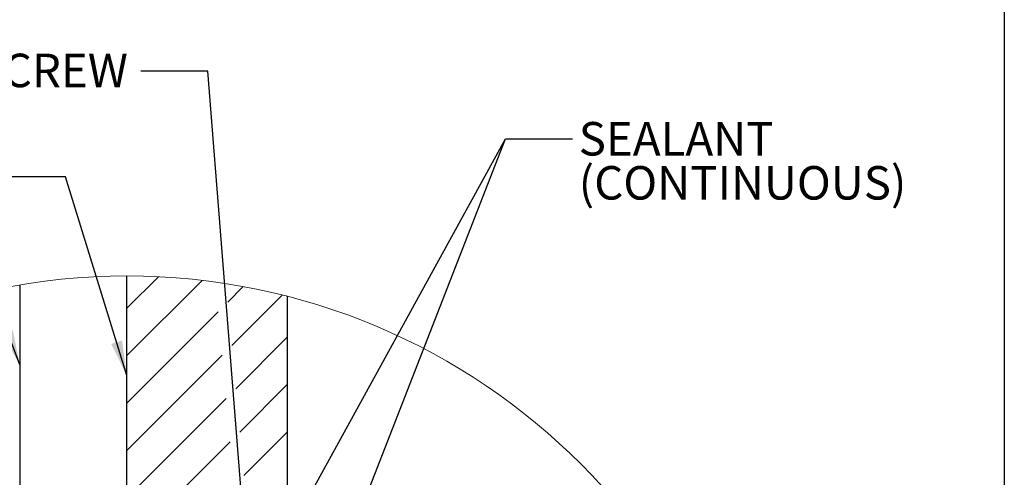
# Model space of a CAD drawing. Units: inches. Extents: x 0.3 to 33.8, y -1.7 to 24.7.
# Drawn here: x 3.4 to 7.1, y 18.1 to 19.8 of the extents above; entities that cross this region are included whole.
import ezdxf

# ---------------------------------------------------------------- set-up
doc = ezdxf.new("R2010")
doc.units = ezdxf.units.IN
doc.header["$MEASUREMENT"] = 0
doc.layers.add('SLD-0', color=179, linetype='Continuous')
doc.styles.add('SLDTEXTSTYLE0', font='TXT', dxfattribs={"width": 0.75})
doc.dimstyles.new('SLDDIMSTYLE1', dxfattribs={"dimtxt": 0.18, "dimasz": 0.13, "dimexe": 0, "dimexo": 0.0625, "dimgap": 0, "dimtad": 0, "dimtih": 1, "dimtoh": 1, "dimdec": 0, "dimrnd": 1e-09, "dimzin": 0, "dimdsep": 46, "dimlunit": 5, "dimtxsty": 'Standard', "dimsah": 1, "dimcen": 0.09, "dimadec": 0, "dimazin": 0, "dimtfac": 0.13, "dimtdec": 0, "dimtofl": 0, "dimtmove": 0, "dimatfit": 3, "dimfxl": 1, "dimfrac": 2, "dimtolj": 1, "dimtzin": 0, "dimarcsym": 0})

# ---------------------------------------------------------------- blocks, each defined once
blk = doc.blocks.new('SW_HATCH_0')
at = {"color": 0, "linetype": 'Continuous', "lineweight": 18}
for p, q in [((-0.6351, 1.4862), (-0.5175, 1.6038)), ((-0.6351, 1.3094), (-0.3544, 1.5902)), ((-0.2583, 1.5095), (-0.2007, 1.567)), ((-0.2434, 1.3476), (-0.0554, 1.5356)), ((-0.6351, 1.1326), (-0.2945, 1.4733)), ((-0.2285, 1.1857), (-0.0351, 1.3791)), ((-0.6351, 0.9559), (-0.2796, 1.3114)), ((-0.2136, 1.0238), (-0.0351, 1.2023)), ((-0.6351, 0.7791), (-0.2647, 1.1495)), ((-0.1987, 0.862), (-0.0351, 1.0255)), ((-0.6351, 0.6023), (-0.2498, 0.9876))]:
    blk.add_line(p, q, dxfattribs=at)
blk = doc.blocks.new('SW_NOTE_10')
at = {"layer": 'SLD-0', "color": 0, "char_height": 0.125, "attachment_point": 1, "style": 'SLDTEXTSTYLE0'}
for s, insert in [('SEALANT', (0.0236, 0.0623)), ('(CONTINUOUS)', (0.0236, -0.1021))]:
    blk.add_mtext(s, dxfattribs=dict(at, insert=insert))

msp = doc.modelspace()

# ---------------------------------------------------------------- linework, layer by layer
at = {"color": 7, "linetype": 'Continuous', "lineweight": 25}
for p, q in [((3.8464, 14.076), (3.8464, 18.876)), ((3.4464, 18.8424), (3.4464, 14.1095)), ((4.4464, 14.1522), (4.4464, 18.7998))]:
    msp.add_line(p, q, dxfattribs=at)
at = {"color": 7, "linetype": 'Continuous', "lineweight": 18}
msp.add_circle((3.8464, 16.476), 2.4, dxfattribs=at)
at = {"layer": 'SLD-0'}
msp.add_line((7.1229, 21.4106), (7.1229, 0.4106), dxfattribs=at)

# ---------------------------------------------------------------- block references
at = {"color": 7, "linetype": 'Continuous', "lineweight": 18}
msp.add_blockref('SW_HATCH_0', (4.4816, 17.2693), dxfattribs=at)
at = {"layer": 'SLD-0'}
msp.add_blockref('SW_NOTE_10', (5.5102, 19.3882), dxfattribs=at)

# ---------------------------------------------------------------- texts
at = {"layer": 'SLD-0', "insert": (2.571, 19.7055), "char_height": 0.125, "attachment_point": 1, "style": 'SLDTEXTSTYLE0'}
msp.add_mtext('TAPCON SCREW', dxfattribs=at)

# ---------------------------------------------------------------- leaders
at = {"layer": 'SLD-0'}
for points in [[(4.2986, 17.7461), (4.1489, 19.6402), (3.8989, 19.6402)], [(4.4464, 17.3018), (5.2603, 19.3882), (5.5102, 19.3882)], [(4.4464, 17.9068), (5.2603, 19.3882), (5.5102, 19.3882)], [(3.8464, 18.5045), (3.6179, 19.2455), (3.3679, 19.2455)], [(3.4464, 18.5447), (3.2619, 19.0363), (3.0119, 19.0363)]]:
    msp.add_leader(points, dimstyle='SLDDIMSTYLE1', dxfattribs=at)

doc.saveas('drawing.dxf')
